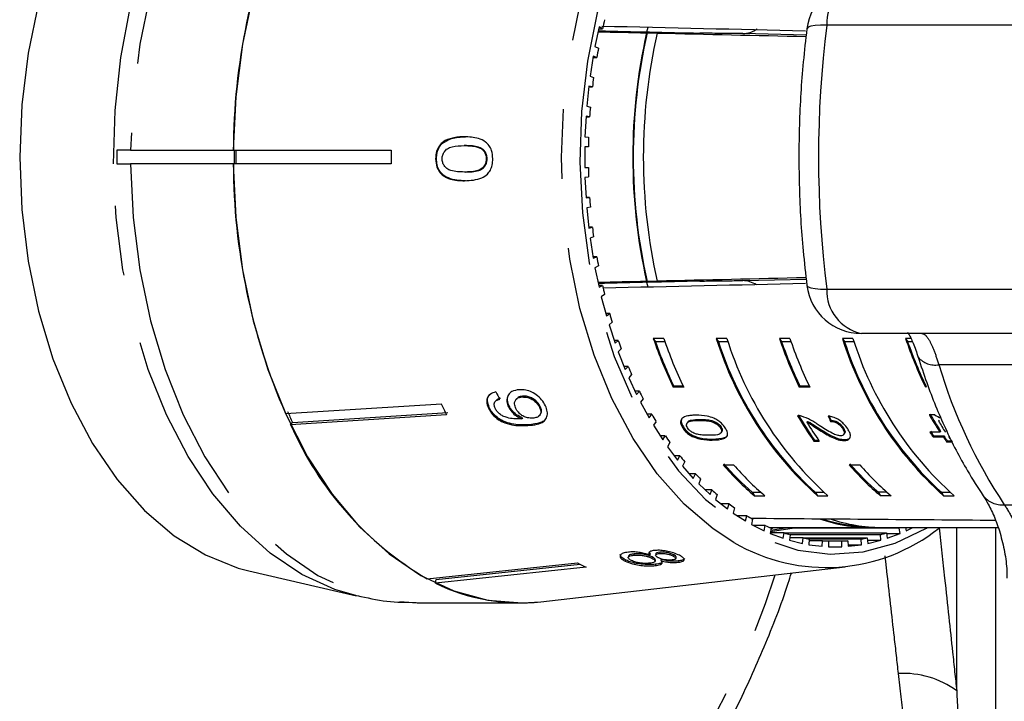
# Model space of a CAD drawing. Extents: x 25 to 412, y 96 to 254.
# Drawn here: x 169 to 187, y 104 to 116 of the extents above; entities that cross this region are included whole.
import ezdxf

# ---------------------------------------------------------------- set-up
doc = ezdxf.new("R2010")
doc.units = 0
doc.linetypes.add('PHANTOM', pattern=[12.7, 6.35, -1.27, 1.27, -1.27, 1.27, -1.27])
doc.layers.get('0').update_dxf_attribs({"linetype": 'CONTINUOUS'})

msp = doc.modelspace()

# ---------------------------------------------------------------- linework, layer by layer
at = {"color": 7, "linetype": 'CONTINUOUS'}
for p, q in [((180.045, 115.837), (179.971, 115.48)), ((180.039, 115.805), (180.108, 115.805)), ((180.108, 115.805), (180.045, 115.837)), ((180.912, 115.729), (180.921, 115.729)), ((180.914, 115.747), (180.941, 115.834)), ((180.921, 115.729), (181.111, 115.725)), ((181.111, 115.725), (181.103, 115.725)), ((182.664, 115.716), (182.615, 115.716)), ((179.971, 115.48), (180.033, 115.448)), ((179.939, 115.304), (179.883, 114.94)), ((179.935, 115.28), (180.003, 115.28)), ((180.003, 115.28), (179.939, 115.304)), ((179.883, 114.94), (179.947, 114.916)), ((179.86, 114.76), (179.822, 114.39)), ((179.858, 114.744), (179.925, 114.744)), ((179.925, 114.744), (179.86, 114.76)), ((179.822, 114.39), (179.887, 114.374)), ((179.808, 114.208), (179.789, 113.835)), ((179.874, 114.2), (179.808, 114.208)), ((179.808, 114.2), (179.874, 114.2)), ((179.789, 113.835), (179.855, 113.826)), ((171.258, 113.589), (171.258, 113.339)), ((171.508, 113.589), (171.258, 113.589)), ((171.508, 113.589), (173.381, 113.589)), ((173.381, 113.589), (176.259, 113.589)), ((173.397, 113.589), (173.397, 113.339)), ((177.185, 113.713), (177.169, 113.713)), ((177.606, 113.674), (177.59, 113.674)), ((177.936, 113.602), (177.92, 113.602)), ((179.851, 113.652), (179.785, 113.652)), ((179.785, 113.652), (179.785, 113.277)), ((177.084, 113.434), (177.068, 113.434)), ((178.006, 113.435), (177.99, 113.435)), ((171.258, 113.339), (171.508, 113.339)), ((173.381, 113.339), (171.508, 113.339)), ((176.259, 113.339), (173.381, 113.339)), ((179.785, 113.277), (179.851, 113.277)), ((177.607, 113.193), (177.591, 113.193)), ((179.855, 113.102), (179.789, 113.094)), ((179.789, 113.094), (179.808, 112.72)), ((179.808, 112.72), (179.874, 112.728)), ((179.874, 112.728), (179.808, 112.728)), ((179.887, 112.555), (179.822, 112.539)), ((179.822, 112.539), (179.86, 112.169)), ((179.925, 112.185), (179.858, 112.185)), ((179.86, 112.169), (179.925, 112.185)), ((179.947, 112.013), (179.883, 111.989)), ((179.883, 111.989), (179.939, 111.625)), ((180.003, 111.649), (179.935, 111.649)), ((179.939, 111.625), (180.003, 111.649)), ((180.033, 111.48), (179.971, 111.449)), ((179.971, 111.449), (180.045, 111.092)), ((180.108, 111.124), (180.039, 111.124)), ((180.045, 111.092), (180.108, 111.124)), ((180.921, 111.2), (180.912, 111.2)), ((180.941, 111.095), (180.914, 111.182)), ((181.111, 111.204), (180.921, 111.2)), ((181.103, 111.204), (181.111, 111.204)), ((182.615, 111.213), (182.664, 111.213)), ((180.147, 110.96), (180.086, 110.921)), ((180.086, 110.921), (180.178, 110.574)), ((180.239, 110.613), (180.168, 110.613)), ((180.178, 110.574), (180.239, 110.613)), ((180.286, 110.455), (180.227, 110.408)), ((180.227, 110.408), (180.337, 110.074)), ((181.224, 110.16), (181.033, 110.16)), ((181.033, 110.16), (181.073, 110.098)), ((182.373, 110.16), (182.182, 110.16)), ((182.182, 110.16), (182.222, 110.098)), ((183.522, 110.16), (183.331, 110.16)), ((183.331, 110.16), (183.371, 110.098)), ((184.672, 110.16), (184.48, 110.16)), ((184.48, 110.16), (184.52, 110.098)), ((188.631, 110.25), (184.825, 110.25)), ((185.729, 110.16), (185.629, 110.16)), ((185.629, 110.16), (185.669, 110.098)), ((180.395, 110.121), (180.322, 110.121)), ((180.337, 110.074), (180.395, 110.121)), ((181.246, 110.098), (181.073, 110.098)), ((182.395, 110.098), (182.222, 110.098)), ((183.544, 110.098), (183.371, 110.098)), ((184.693, 110.098), (184.52, 110.098)), ((185.755, 110.098), (185.669, 110.098)), ((180.45, 109.968), (180.394, 109.915)), ((180.394, 109.915), (180.52, 109.595)), ((180.576, 109.648), (180.499, 109.648)), ((180.52, 109.595), (180.576, 109.648)), ((180.639, 109.503), (180.585, 109.443)), ((180.585, 109.443), (180.727, 109.139)), ((181.408, 109.29), (181.396, 109.273)), ((181.588, 109.273), (181.396, 109.273)), ((181.579, 109.29), (181.408, 109.29)), ((183.706, 109.29), (183.694, 109.273)), ((183.886, 109.273), (183.694, 109.273)), ((183.877, 109.29), (183.706, 109.29)), ((186.004, 109.29), (185.992, 109.273)), ((178.654, 109.107), (178.641, 109.093)), ((180.78, 109.2), (180.699, 109.2)), ((180.727, 109.139), (180.78, 109.2)), ((174.331, 108.79), (177.172, 108.97)), ((178.168, 109.026), (178.155, 109.011)), ((178.407, 108.929), (178.394, 108.914)), ((178.545, 109.063), (178.532, 109.048)), ((178.974, 108.921), (178.961, 108.906)), ((180.85, 109.062), (180.8, 108.996)), ((180.8, 108.996), (180.956, 108.711)), ((177.266, 108.768), (174.426, 108.588)), ((174.461, 108.628), (177.292, 108.808)), ((178.046, 108.9), (178.033, 108.886)), ((178.957, 108.753), (178.97, 108.768)), ((181.006, 108.777), (180.92, 108.777)), ((180.956, 108.711), (181.006, 108.777)), ((186.161, 108.767), (186.063, 108.767)), ((174.426, 108.588), (174.461, 108.628)), ((178.651, 108.71), (178.638, 108.695)), ((181.083, 108.649), (181.036, 108.577)), ((181.036, 108.577), (181.207, 108.311)), ((181.582, 108.546), (181.57, 108.528)), ((181.661, 108.637), (181.65, 108.62)), ((181.884, 108.684), (181.872, 108.666)), ((182.157, 108.642), (182.145, 108.624)), ((182.269, 108.547), (182.257, 108.529)), ((183.844, 108.649), (183.833, 108.631)), ((184.276, 108.666), (184.265, 108.648)), ((186.242, 108.669), (186.231, 108.651)), ((181.253, 108.384), (181.16, 108.384)), ((181.207, 108.311), (181.253, 108.384)), ((182.269, 108.44), (182.28, 108.457)), ((184.076, 108.507), (184.065, 108.489)), ((184.498, 108.53), (184.487, 108.513)), ((184.507, 108.41), (184.518, 108.428)), ((186.258, 108.453), (186.071, 108.453)), ((186.142, 108.382), (186.131, 108.365)), ((186.131, 108.365), (186.317, 108.365)), ((186.142, 108.382), (186.329, 108.382)), ((186.269, 108.471), (186.258, 108.453)), ((186.329, 108.382), (186.317, 108.365)), ((186.427, 108.382), (186.415, 108.365)), ((181.336, 108.265), (181.293, 108.187)), ((181.293, 108.187), (181.476, 107.944)), ((183.971, 108.307), (183.96, 108.289)), ((183.96, 108.289), (184.058, 108.289)), ((183.971, 108.307), (184.046, 108.307)), ((184.52, 108.316), (184.508, 108.298)), ((186.389, 108.295), (186.378, 108.278)), ((186.378, 108.278), (186.476, 108.278)), ((186.389, 108.295), (186.464, 108.295)), ((181.519, 108.022), (181.417, 108.022)), ((181.476, 107.944), (181.519, 108.022)), ((181.607, 107.914), (181.568, 107.831)), ((181.568, 107.831), (181.763, 107.61)), ((182.305, 107.858), (182.497, 107.858)), ((184.603, 107.858), (184.795, 107.858)), ((181.802, 107.693), (181.69, 107.693)), ((181.763, 107.61), (181.802, 107.693)), ((181.896, 107.596), (181.861, 107.509)), ((181.861, 107.509), (182.067, 107.313)), ((182.101, 107.4), (181.975, 107.4)), ((182.067, 107.313), (182.101, 107.4)), ((182.199, 107.315), (182.169, 107.223)), ((182.836, 107.356), (182.994, 107.356)), ((182.836, 107.356), (182.876, 107.293)), ((182.876, 107.293), (183.067, 107.293)), ((183.985, 107.356), (184.143, 107.356)), ((183.985, 107.356), (184.025, 107.293)), ((184.025, 107.293), (184.216, 107.293)), ((185.292, 107.356), (185.134, 107.356)), ((185.134, 107.356), (185.174, 107.293)), ((185.365, 107.293), (185.174, 107.293)), ((186.283, 107.356), (186.441, 107.356)), ((186.283, 107.356), (186.323, 107.293)), ((186.323, 107.293), (186.514, 107.293)), ((182.169, 107.223), (182.384, 107.053)), ((182.414, 107.144), (182.269, 107.144)), ((182.384, 107.053), (182.414, 107.144)), ((182.516, 107.071), (182.491, 106.977)), ((182.491, 106.977), (182.713, 106.833)), ((182.739, 106.928), (182.566, 106.928)), ((182.713, 106.833), (182.739, 106.928)), ((182.844, 106.867), (182.824, 106.77)), ((182.824, 106.77), (183.053, 106.654)), ((183.073, 106.751), (182.86, 106.751)), ((183.053, 106.654), (183.073, 106.751)), ((183.157, 106.714), (185, 106.714)), ((183.181, 106.704), (183.166, 106.604)), ((183.166, 106.604), (183.4, 106.517)), ((183.416, 106.616), (183.168, 106.616)), ((183.601, 106.704), (183.171, 106.635)), ((183.176, 106.667), (183.473, 106.714)), ((183.179, 106.692), (183.219, 106.712)), ((183.219, 106.712), (183.224, 106.714)), ((183.4, 106.517), (183.416, 106.616)), ((183.416, 106.616), (185.281, 106.616)), ((183.526, 106.582), (183.515, 106.481)), ((185.171, 106.582), (183.526, 106.582)), ((185.516, 106.704), (183.601, 106.704)), ((185.181, 106.481), (185.171, 106.582)), ((185.191, 106.714), (187.314, 106.714)), ((185.281, 106.616), (185.297, 106.517)), ((185.283, 106.604), (185.531, 106.604)), ((185.297, 106.517), (185.531, 106.604)), ((185.531, 106.604), (185.516, 106.704)), ((185.631, 106.714), (185.644, 106.654)), ((185.644, 106.654), (185.764, 106.714)), ((183.515, 106.481), (183.754, 106.422)), ((183.764, 106.524), (183.52, 106.524)), ((183.754, 106.422), (183.764, 106.524)), ((183.764, 106.524), (184.933, 106.524)), ((183.875, 106.503), (183.87, 106.401)), ((183.87, 106.401), (184.111, 106.372)), ((184.116, 106.474), (183.874, 106.474)), ((184.821, 106.503), (183.875, 106.503)), ((184.111, 106.372), (184.116, 106.474)), ((184.116, 106.474), (184.581, 106.474)), ((184.228, 106.467), (184.228, 106.364)), ((184.469, 106.467), (184.228, 106.467)), ((184.469, 106.364), (184.469, 106.467)), ((184.581, 106.474), (184.586, 106.372)), ((184.585, 106.401), (184.827, 106.401)), ((184.586, 106.372), (184.827, 106.401)), ((184.827, 106.401), (184.821, 106.503)), ((184.933, 106.524), (184.943, 106.422)), ((184.937, 106.481), (185.181, 106.481)), ((184.943, 106.422), (185.181, 106.481)), ((180.683, 106.234), (180.678, 106.21)), ((180.976, 106.234), (180.963, 106.266)), ((180.976, 106.234), (180.971, 106.211)), ((181.08, 106.235), (181.075, 106.211)), ((181.153, 106.265), (181.148, 106.241)), ((181.405, 106.218), (181.4, 106.194)), ((184.228, 106.364), (184.469, 106.364)), ((176.913, 105.777), (179.655, 106.068)), ((177.079, 105.765), (179.703, 106.043)), ((180.526, 106.125), (180.521, 106.101)), ((180.583, 106.196), (180.578, 106.172)), ((181.013, 106.178), (181.008, 106.154)), ((181.066, 106.1), (181.071, 106.124)), ((181.071, 106.044), (181.066, 106.02)), ((181.178, 106.134), (181.173, 106.11)), ((181.447, 106.151), (181.452, 106.175)), ((181.485, 106.104), (181.48, 106.08)), ((173.665, 105.923), (175.628, 105.466)), ((179.808, 105.991), (177.066, 105.699)), ((178.987, 105.361), (184.527, 105.996)), ((177.066, 105.699), (177.079, 105.765)), ((176.73, 105.339), (178.603, 105.339))]:
    msp.add_line(p, q, dxfattribs=at)
at = {"color": 8, "linetype": 'PHANTOM'}
for p, q in [((188, 115.871), (184.194, 115.871)), ((183.82, 115.689), (182.664, 115.716)), ((182.664, 111.213), (183.82, 111.24)), ((184.194, 111.058), (188, 111.058)), ((186.237, 109.682), (191.583, 109.682)), ((178.76, 108.588), (178.747, 108.573)), ((182.118, 108.324), (182.107, 108.306)), ((187.43, 107.129), (192.775, 107.129)), ((186.562, 103.739), (186.562, 106.714)), ((187.269, 106.714), (187.269, 101.464))]:
    msp.add_line(p, q, dxfattribs=at)
at = {"color": 8, "linetype": 'PHANTOM', "flags": 128}
for points in [[(171.199, 113.34), (171.228, 114.316), (171.331, 115.279), (171.509, 116.215), (171.758, 117.112), (172.074, 117.955), (172.454, 118.733), (172.891, 119.434), (173.379, 120.048), (173.911, 120.566), (174.479, 120.981), (175.076, 121.286), (175.623, 121.461)], [(176.73, 121.589), (176.143, 121.538), (175.525, 121.37), (174.924, 121.088), (174.349, 120.696), (173.809, 120.2), (173.311, 119.606), (172.862, 118.924), (172.469, 118.163), (172.137, 117.334), (171.872, 116.449), (171.677, 115.521), (171.555, 114.563), (171.508, 113.589)], [(182.501, 106.442), (182.124, 106.688), (181.594, 107.141), (181.105, 107.694), (180.665, 108.338), (180.279, 109.063), (179.955, 109.857), (179.698, 110.708), (179.511, 111.602), (179.398, 112.526), (179.36, 113.464), (179.398, 114.403), (179.511, 115.327), (179.698, 116.221), (179.955, 117.072), (180.279, 117.866), (180.665, 118.591), (181.105, 119.235), (181.594, 119.787), (182.124, 120.24), (182.496, 120.484)], [(180.584, 117.72), (180.265, 116.936), (180.013, 116.095), (179.832, 115.211), (179.726, 114.298), (179.695, 113.372), (179.741, 112.447), (179.863, 111.538), (180.058, 110.662), (180.323, 109.831), (180.655, 109.06), (181.047, 108.362), (181.494, 107.747), (181.987, 107.226), (182.519, 106.807), (183.082, 106.498), (183.665, 106.303), (184.259, 106.226), (184.855, 106.268), (185.442, 106.427), (186.011, 106.703), (186.031, 106.714)], [(184.194, 115.871), (184.078, 115.868), (183.981, 115.861), (183.907, 115.848), (183.858, 115.831), (183.835, 115.81), (183.833, 115.804)], [(175.632, 105.466), (175.231, 105.584), (174.629, 105.86), (174.052, 106.247), (173.51, 106.739), (173.01, 107.329), (172.56, 108.009), (172.165, 108.769), (171.832, 109.596), (171.566, 110.481), (171.37, 111.408), (171.247, 112.366), (171.199, 113.34)], [(171.508, 113.339), (171.555, 112.366), (171.677, 111.408), (171.872, 110.48), (172.137, 109.595), (172.469, 108.766), (172.862, 108.005), (173.311, 107.323), (173.809, 106.729), (174.349, 106.232), (174.924, 105.84), (175.525, 105.559), (176.143, 105.391), (176.73, 105.339)], [(183.833, 111.125), (183.835, 111.119), (183.858, 111.098), (183.907, 111.08), (183.981, 111.068), (184.078, 111.06), (184.194, 111.058)]]:
    msp.add_lwpolyline(points, dxfattribs=at)
at = {"color": 7, "linetype": 'CONTINUOUS', "flags": 128}
for points in [[(178.987, 121.567), (178.643, 121.589), (178.017, 121.538), (177.398, 121.37), (176.797, 121.088), (176.223, 120.696), (175.682, 120.2), (175.184, 119.606), (174.735, 118.924), (174.342, 118.163), (174.011, 117.334), (173.745, 116.449), (173.55, 115.521), (173.428, 114.563), (173.381, 113.589)], [(169.833, 116.271), (169.643, 115.361), (169.527, 114.42), (169.489, 113.464), (169.527, 112.509), (169.643, 111.568), (169.833, 110.657), (170.095, 109.791), (170.425, 108.983), (170.817, 108.245), (171.266, 107.589), (171.764, 107.026), (172.303, 106.565), (172.875, 106.213), (173.471, 105.974), (173.665, 105.923)], [(173.381, 113.339), (173.428, 112.366), (173.55, 111.408), (173.745, 110.48), (174.011, 109.595), (174.342, 108.766), (174.735, 108.005), (175.184, 107.323), (175.682, 106.729), (176.223, 106.232), (176.797, 105.84), (177.398, 105.559), (178.017, 105.391), (178.643, 105.34), (178.987, 105.361)]]:
    msp.add_lwpolyline(points, dxfattribs=at)
at = {"color": 7, "linetype": 'CONTINUOUS'}
for centre, radius, start, end in [((184.807, 113.577), 11.425, 156.469, 179.9373), ((184.825, 115.679), 1, 90, 172.812), ((189.593, 113.642), 9.728, 166.1635, 167.1557), ((190.953, 113.464), 10.293, 167.2904, 192.7096), ((190.942, 113.464), 10.274, 167.2655, 192.7345), ((191.146, 113.464), 10.294, 167.3162, 192.6838), ((190.056, 113.545), 10.201, 169.2444, 170.2043), ((190.455, 113.485), 10.606, 172.2468, 173.1802), ((190.56, 113.475), 10.711, 175.1847, 176.1156), ((190.776, 113.463), 10.927, 178.095, 179.0108), ((185.966, 113.464), 12.541, 179.4289, 180.5711), ((188.451, 113.464), 12.193, 179.4126, 180.5874), ((184.807, 113.352), 11.425, 180.0627, 203.531), ((190.776, 113.466), 10.927, 180.9892, 181.905), ((190.56, 113.454), 10.711, 183.8844, 184.8153), ((190.455, 113.444), 10.606, 186.8198, 187.7532), ((190.056, 113.384), 10.201, 189.7957, 190.7556), ((189.593, 113.286), 9.728, 192.8443, 193.8365), ((184.825, 111.25), 1, 187.188, 270), ((189.087, 113.149), 9.204, 195.9907, 197.021), ((188.829, 112.832), 8.241, 198.9142, 205.5869), ((189.019, 112.831), 8.24, 198.9135, 205.5872), ((188.311, 112.074), 6.421, 197.3421, 228.1226), ((188.503, 112.074), 6.421, 197.3421, 228.1226), ((191.126, 112.831), 8.24, 198.9135, 205.5872), ((191.318, 112.832), 8.241, 198.9142, 205.5869), ((190.609, 112.074), 6.421, 197.3421, 228.1228), ((190.801, 112.074), 6.421, 197.3422, 228.1227), ((193.425, 112.832), 8.241, 198.9142, 205.5869), ((188.598, 112.987), 8.689, 199.2643, 200.3326), ((188.773, 112.816), 8.166, 199.4388, 205.576), ((188.311, 112.074), 6.402, 197.9811, 227.4837), ((191.073, 112.816), 8.167, 199.4395, 205.5753), ((190.609, 112.074), 6.402, 197.9809, 227.4839), ((193.369, 112.816), 8.166, 199.4388, 205.576), ((188.036, 112.766), 8.085, 202.6832, 203.8038), ((187.403, 112.469), 7.386, 206.276, 207.4693), ((185.067, 112.535), 8.663, 204.2948, 205.7712), ((182.503, 112.507), 8.928, 204.3167, 205.7493), ((186.89, 112.187), 6.8, 210.0904, 211.348), ((189.248, 112.014), 6.468, 210.2922, 215.1622), ((189.239, 112.019), 6.445, 210.2836, 215.1714), ((191.788, 112.095), 6.621, 210.1683, 213.3644), ((191.777, 112.099), 6.596, 210.1589, 213.3675), ((180.018, 111.03), 6.102, 203.5857, 239.4141), ((189.267, 111.962), 6.373, 211.5042, 215.1838), ((191.804, 112.043), 6.524, 211.3212, 213.3772), ((186.364, 111.85), 6.175, 214.143, 215.4835), ((191.346, 111.929), 6.317, 213.3846, 214.3535), ((191.315, 111.919), 6.266, 213.386, 214.3627), ((191.38, 111.825), 6.132, 214.3538, 215.3447), ((191.42, 111.864), 6.168, 214.3658, 215.351), ((191.508, 111.846), 6.168, 214.3567, 215.3418), ((185.867, 111.477), 5.554, 218.4735, 219.9134), ((185.984, 111.003), 4.84, 220.5241, 230.0411), ((186.009, 111.038), 4.861, 220.5806, 229.2547), ((186.176, 111.003), 4.84, 220.5238, 230.0411), ((188.282, 111.003), 4.84, 220.5238, 230.0411), ((188.307, 111.038), 4.861, 220.5806, 229.2547), ((188.474, 111.003), 4.84, 220.5241, 230.0411), ((185.449, 111.107), 4.995, 223.1179, 224.6629), ((185.094, 110.736), 4.482, 228.1044, 229.766), ((184.816, 110.386), 4.034, 233.4609, 235.2437), ((184.615, 110.075), 3.664, 239.1972, 241.0974), ((184.476, 109.803), 3.358, 245.3031, 247.317), ((185.003, 109.574), 2.86, 250.7579, 271.8463), ((185.009, 109.605), 2.878, 251.587, 268.1047), ((185.199, 109.595), 2.88, 250.9129, 269.8482), ((184.182, 109.306), 3.32, 239.5975, 308.3873), ((181.632, 109.851), 3.518, 296.0934, 296.8194), ((184.395, 109.587), 3.128, 251.7485, 253.8608), ((184.302, 109.586), 3.127, 286.1383, 288.2513), ((184.359, 109.442), 2.979, 258.4761, 260.6578), ((184.349, 109.365), 2.9, 265.3913, 267.6126), ((184.348, 109.365), 2.9, 272.3872, 274.6087), ((184.338, 109.444), 2.98, 279.3429, 281.5232), ((181.495, 109.518), 3.91, 241.929, 244.4387), ((178.609, 108.844), 3.503, 243.8558, 276.1812)]:
    msp.add_arc(centre, radius, start, end, dxfattribs=at)
at = {"color": 8, "linetype": 'PHANTOM'}
for centre, radius, start, end in [((184.995, 115.895), 0.801, 102.2687, 181.7401), ((203.366, 113.464), 19.322, 172.845, 187.155), ((184.995, 111.033), 0.801, 178.2599, 257.7313), ((186.165, 110.071), 0.396, 220.0403, 280.5), ((195.483, 112.445), 9.65, 196.6358, 213.4305), ((187.389, 107.568), 0.441, 218.4647, 275.2797), ((170.339, 109.873), 13.525, 305.8696, 342.6927), ((185.589, 102.399), 1.656, 54.0326, 93.0527)]:
    msp.add_arc(centre, radius, start, end, dxfattribs=at)
at = {"color": 7, "linetype": 'CONTINUOUS'}
for centre, major_axis, ratio, start_param, end_param in [((284.387, 113.464), (296.267, -6.749), 0.000333, 4.352422, 4.355613), ((284.387, 113.464), (246.889, -5.624), 0.000333, 4.276057, 4.28424), ((289.162, 113.464), (307.24, -6.999), 0.000333, 4.349493, 4.362378), ((284.387, 113.464), (296.267, -6.749), 0.000333, 4.356299, 4.366038), ((182.665, 116.716), (0, 1), 0.642788, 3.141807, 3.560636), ((284.387, 113.464), (296.267, 6.749), 0.000333, 1.917147, 1.926886), ((284.387, 113.464), (296.267, 6.749), 0.000333, 1.927573, 1.930763), ((284.387, 113.464), (246.889, 5.624), 0.000333, 1.998945, 2.007195), ((289.162, 113.464), (307.24, 6.999), 0.000333, 1.920806, 1.93361), ((182.665, 110.213), (0, 1), 0.642788, 5.885748, 6.282971), ((182.276, 113.519), (-0.898, 7.678), 0.682857, 2.088731, 2.109541), ((187.516, 113.464), (0.578, 6.992), 0.585995, 2.359629, 2.377956), ((187.516, 113.464), (0.576, 6.967), 0.585995, 2.359467, 2.37786), ((189.844, 113.464), (10.367, -4.523), 0.51537, 4.57963, 4.591361), ((289.162, 113.464), (311.706, 0), 0.022457, 4.364213, 4.379379)]:
    msp.add_ellipse(centre, major_axis=major_axis, ratio=ratio, start_param=start_param, end_param=end_param, dxfattribs=at)
for points, knots in [([(182.615, 115.716), (182.574, 115.716), (182.484, 115.716), (182.304, 115.718), (182.113, 115.72), (181.97, 115.723), (181.902, 115.724), (181.88, 115.725)], [0, 0, 0, 0, 0.212073, 0.461517, 0.691191, 0.898378, 1, 1, 1, 1]), ([(183.833, 115.804), (183.809, 115.602), (183.742, 115.023), (183.684, 114.053), (183.684, 112.901), (183.741, 111.922), (183.809, 111.335), (183.833, 111.125)], [0, 0, 0, 0, 0.13021, 0.374948, 0.619709, 0.864516, 1, 1, 1, 1]), ([(177.593, 113.834), (177.557, 113.833), (177.483, 113.832), (177.351, 113.811), (177.242, 113.773), (177.181, 113.722), (177.169, 113.713)], [0, 0, 0, 0, 0.250272, 0.500863, 0.907536, 1, 1, 1, 1]), ([(177.185, 113.713), (177.241, 113.748), (177.336, 113.807), (177.483, 113.83), (177.567, 113.833), (177.61, 113.834)], [0, 0, 0, 0, 0.423027, 0.709296, 1, 1, 1, 1]), ([(178.109, 113.434), (178.105, 113.486), (178.099, 113.573), (178.045, 113.677), (177.964, 113.757), (177.812, 113.826), (177.679, 113.831), (177.593, 113.834)], [0, 0, 0, 0, 0.1816337, 0.3048829, 0.4278836, 0.6330172, 1, 1, 1, 1]), ([(177.169, 113.713), (177.146, 113.684), (177.099, 113.627), (177.071, 113.524), (177.068, 113.459), (177.068, 113.434)], [0, 0, 0, 0, 0.377702, 0.757723, 1, 1, 1, 1]), ([(177.084, 113.434), (177.085, 113.46), (177.087, 113.527), (177.116, 113.629), (177.163, 113.686), (177.185, 113.713)], [0, 0, 0, 0, 0.251811, 0.638612, 1, 1, 1, 1]), ([(177.186, 113.434), (177.188, 113.457), (177.192, 113.505), (177.227, 113.569), (177.284, 113.628), (177.41, 113.67), (177.515, 113.672), (177.59, 113.674)], [0, 0, 0, 0, 0.1150213, 0.2309586, 0.3709776, 0.550686, 1, 1, 1, 1]), ([(177.59, 113.674), (177.618, 113.674), (177.675, 113.673), (177.777, 113.661), (177.863, 113.643), (177.912, 113.608), (177.92, 113.602)], [0, 0, 0, 0, 0.250522, 0.501227, 0.911157, 1, 1, 1, 1]), ([(177.936, 113.602), (177.899, 113.622), (177.828, 113.659), (177.714, 113.671), (177.642, 113.673), (177.606, 113.674)], [0, 0, 0, 0, 0.361915, 0.679173, 1, 1, 1, 1]), ([(177.92, 113.602), (177.93, 113.591), (177.955, 113.567), (177.981, 113.514), (177.989, 113.465), (177.99, 113.44), (177.99, 113.435)], [0, 0, 0, 0, 0.2460217, 0.6007477, 0.93558, 1, 1, 1, 1]), ([(178.006, 113.435), (178.004, 113.459), (178.001, 113.507), (177.972, 113.565), (177.947, 113.591), (177.936, 113.602)], [0, 0, 0, 0, 0.368893, 0.741, 1, 1, 1, 1]), ([(177.068, 113.434), (177.071, 113.382), (177.078, 113.295), (177.134, 113.191), (177.218, 113.111), (177.374, 113.042), (177.508, 113.036), (177.595, 113.033)], [0, 0, 0, 0, 0.180245, 0.302899, 0.425366, 0.62712, 1, 1, 1, 1]), ([(177.612, 113.033), (177.506, 113.037), (177.359, 113.043), (177.198, 113.139), (177.127, 113.226), (177.09, 113.325), (177.086, 113.397), (177.084, 113.434)], [0, 0, 0, 0, 0.448592, 0.623999, 0.747529, 0.871358, 1, 1, 1, 1]), ([(177.591, 113.193), (177.549, 113.194), (177.468, 113.196), (177.36, 113.212), (177.275, 113.248), (177.224, 113.303), (177.192, 113.366), (177.188, 113.411), (177.186, 113.434)], [0, 0, 0, 0, 0.250943, 0.490836, 0.646254, 0.778579, 0.88906, 1, 1, 1, 1]), ([(177.99, 113.435), (177.988, 113.411), (177.985, 113.363), (177.951, 113.297), (177.895, 113.24), (177.77, 113.197), (177.666, 113.195), (177.591, 113.193)], [0, 0, 0, 0, 0.117057, 0.235126, 0.373041, 0.553084, 1, 1, 1, 1]), ([(177.595, 113.033), (177.703, 113.039), (177.849, 113.048), (178.006, 113.14), (178.068, 113.225), (178.103, 113.323), (178.107, 113.395), (178.109, 113.434)], [0, 0, 0, 0, 0.460136, 0.626954, 0.745729, 0.863963, 1, 1, 1, 1]), ([(177.607, 113.193), (177.649, 113.194), (177.731, 113.196), (177.839, 113.213), (177.922, 113.249), (177.971, 113.303), (178.001, 113.365), (178.004, 113.411), (178.006, 113.435)], [0, 0, 0, 0, 0.251012, 0.493944, 0.649758, 0.776473, 0.882468, 1, 1, 1, 1]), ([(181.88, 111.204), (181.897, 111.204), (181.955, 111.206), (182.073, 111.208), (182.234, 111.21), (182.397, 111.212), (182.527, 111.213), (182.591, 111.213), (182.615, 111.213)], [0, 0, 0, 0, 0.078351, 0.266144, 0.45614, 0.65698, 0.87498, 1, 1, 1, 1]), ([(185.666, 110.274), (185.685, 110.242), (185.73, 110.167), (185.805, 110), (185.845, 109.861), (185.859, 109.815)], [0, 0, 0, 0, 0.3224506, 0.7787054, 1, 1, 1, 1]), ([(185.861, 109.82), (185.911, 109.664), (186.056, 109.216), (186.347, 108.513), (186.698, 107.829), (186.947, 107.443), (187.044, 107.293)], [0, 0, 0, 0, 0.168501, 0.484102, 0.800619, 1, 1, 1, 1]), ([(178.165, 109.185), (178.127, 109.174), (178.063, 109.155), (178.009, 109.088), (177.994, 109.014), (178.008, 108.943), (178.026, 108.901), (178.033, 108.886)], [0, 0, 0, 0, 0.299359, 0.500075, 0.70113, 0.892921, 1, 1, 1, 1]), ([(178.046, 108.9), (178.03, 108.942), (178.004, 109.012), (178.018, 109.093), (178.044, 109.122), (178.054, 109.133)], [0, 0, 0, 0, 0.47614, 0.791895, 1, 1, 1, 1]), ([(178.59, 109.226), (178.543, 109.219), (178.462, 109.206), (178.389, 109.136), (178.359, 109.052), (178.369, 108.973), (178.388, 108.927), (178.394, 108.914)], [0, 0, 0, 0, 0.300076, 0.509889, 0.719932, 0.918145, 1, 1, 1, 1]), ([(178.407, 108.929), (178.395, 108.961), (178.371, 109.027), (178.382, 109.111), (178.413, 109.15), (178.426, 109.167)], [0, 0, 0, 0, 0.358535, 0.719255, 1, 1, 1, 1]), ([(178.53, 108.882), (178.519, 108.911), (178.5, 108.96), (178.511, 109.021), (178.542, 109.063), (178.588, 109.087), (178.625, 109.091), (178.641, 109.093)], [0, 0, 0, 0, 0.271757, 0.457022, 0.64181, 0.843712, 1, 1, 1, 1]), ([(178.654, 109.107), (178.622, 109.103), (178.578, 109.098), (178.554, 109.069), (178.547, 109.061)], [0, 0, 0, 0, 0.716777, 1, 1, 1, 1]), ([(179.068, 108.933), (179.048, 108.97), (179.006, 109.044), (178.905, 109.135), (178.793, 109.198), (178.686, 109.227), (178.62, 109.226), (178.59, 109.226)], [0, 0, 0, 0, 0.215984, 0.434091, 0.623877, 0.827775, 1, 1, 1, 1]), ([(178.641, 109.093), (178.677, 109.092), (178.737, 109.091), (178.826, 109.052), (178.895, 109.002), (178.938, 108.949), (178.955, 108.917), (178.961, 108.906)], [0, 0, 0, 0, 0.3016641, 0.5073748, 0.7132236, 0.9016106, 1, 1, 1, 1]), ([(178.974, 108.921), (178.958, 108.948), (178.93, 108.996), (178.864, 109.051), (178.795, 109.088), (178.722, 109.108), (178.676, 109.108), (178.654, 109.107)], [0, 0, 0, 0, 0.242795, 0.422824, 0.601814, 0.811781, 1, 1, 1, 1]), ([(178.153, 108.887), (178.145, 108.907), (178.132, 108.942), (178.137, 108.988), (178.163, 109.024), (178.2, 109.043), (178.228, 109.051), (178.236, 109.053)], [0, 0, 0, 0, 0.249143, 0.429807, 0.610341, 0.89026, 1, 1, 1, 1]), ([(178.249, 109.068), (178.219, 109.061), (178.186, 109.052), (178.171, 109.027), (178.169, 109.025)], [0, 0, 0, 0, 0.908044, 1, 1, 1, 1]), ([(178.394, 108.914), (178.412, 108.883), (178.449, 108.821), (178.538, 108.743), (178.606, 108.711), (178.638, 108.695)], [0, 0, 0, 0, 0.338654, 0.67855, 1, 1, 1, 1]), ([(178.651, 108.71), (178.614, 108.728), (178.54, 108.765), (178.454, 108.846), (178.421, 108.904), (178.407, 108.929)], [0, 0, 0, 0, 0.365611, 0.732967, 1, 1, 1, 1]), ([(178.747, 108.573), (178.806, 108.578), (178.912, 108.587), (179.032, 108.634), (179.094, 108.71), (179.11, 108.802), (179.092, 108.881), (179.072, 108.925), (179.068, 108.933)], [0, 0, 0, 0, 0.266555, 0.481928, 0.642322, 0.803089, 0.960334, 1, 1, 1, 1]), ([(178.961, 108.906), (178.97, 108.884), (178.986, 108.842), (178.981, 108.787), (178.955, 108.746), (178.907, 108.716), (178.861, 108.71), (178.835, 108.707)], [0, 0, 0, 0, 0.210217, 0.386522, 0.562576, 0.756254, 1, 1, 1, 1]), ([(178.968, 108.77), (178.972, 108.774), (178.99, 108.789), (178.999, 108.831), (178.992, 108.88), (178.979, 108.91), (178.974, 108.921)], [0, 0, 0, 0, 0.1219861, 0.4896167, 0.8099899, 1, 1, 1, 1]), ([(178.033, 108.886), (178.054, 108.847), (178.099, 108.77), (178.208, 108.678), (178.344, 108.609), (178.531, 108.565), (178.665, 108.57), (178.747, 108.573)], [0, 0, 0, 0, 0.159471, 0.320526, 0.459792, 0.668569, 1, 1, 1, 1]), ([(178.76, 108.588), (178.659, 108.584), (178.512, 108.579), (178.308, 108.643), (178.184, 108.719), (178.096, 108.808), (178.061, 108.872), (178.046, 108.9)], [0, 0, 0, 0, 0.404404, 0.588912, 0.734777, 0.880897, 1, 1, 1, 1]), ([(178.614, 108.693), (178.574, 108.692), (178.495, 108.691), (178.387, 108.711), (178.296, 108.739), (178.231, 108.783), (178.182, 108.833), (178.162, 108.87), (178.153, 108.887)], [0, 0, 0, 0, 0.251401, 0.488297, 0.637126, 0.764143, 0.890821, 1, 1, 1, 1]), ([(178.835, 108.707), (178.804, 108.707), (178.752, 108.707), (178.671, 108.736), (178.606, 108.779), (178.558, 108.831), (178.538, 108.867), (178.53, 108.882)], [0, 0, 0, 0, 0.277086, 0.46807, 0.659254, 0.853803, 1, 1, 1, 1]), ([(181.816, 108.761), (181.789, 108.76), (181.735, 108.759), (181.644, 108.747), (181.577, 108.724), (181.55, 108.694), (181.545, 108.689)], [0, 0, 0, 0, 0.251341, 0.5029946, 0.9071889, 1, 1, 1, 1]), ([(182.346, 108.528), (182.325, 108.558), (182.289, 108.608), (182.211, 108.668), (182.12, 108.715), (181.982, 108.756), (181.881, 108.759), (181.816, 108.761)], [0, 0, 0, 0, 0.1819669, 0.3055621, 0.4289125, 0.6344503, 1, 1, 1, 1]), ([(183.737, 108.742), (183.73, 108.743), (183.717, 108.747), (183.692, 108.751), (183.674, 108.751), (183.663, 108.752)], [0, 0, 0, 0, 0.250678, 0.501636, 1, 1, 1, 1]), ([(184.057, 108.574), (184.031, 108.591), (183.979, 108.626), (183.874, 108.691), (183.791, 108.722), (183.737, 108.742)], [0, 0, 0, 0, 0.251432, 0.503043, 1, 1, 1, 1]), ([(184.577, 108.511), (184.554, 108.543), (184.516, 108.596), (184.435, 108.666), (184.35, 108.714), (184.276, 108.736), (184.233, 108.741), (184.218, 108.742)], [0, 0, 0, 0, 0.2814062, 0.4739394, 0.6672399, 0.8875999, 1, 1, 1, 1]), ([(178.638, 108.695), (178.634, 108.694), (178.628, 108.694), (178.62, 108.693), (178.616, 108.693), (178.614, 108.693)], [0, 0, 0, 0, 0.49997, 0.749972, 1, 1, 1, 1]), ([(179.071, 108.69), (179.067, 108.684), (179.048, 108.652), (178.947, 108.607), (178.836, 108.595), (178.76, 108.588)], [0, 0, 0, 0, 0.070221, 0.372931, 1, 1, 1, 1]), ([(181.545, 108.689), (181.538, 108.672), (181.524, 108.639), (181.54, 108.579), (181.562, 108.542), (181.57, 108.528)], [0, 0, 0, 0, 0.37747, 0.757165, 1, 1, 1, 1]), ([(181.556, 108.707), (181.549, 108.69), (181.535, 108.657), (181.552, 108.597), (181.573, 108.56), (181.582, 108.546)], [0, 0, 0, 0, 0.377471, 0.757173, 1, 1, 1, 1]), ([(181.582, 108.546), (181.603, 108.517), (181.639, 108.468), (181.719, 108.41), (181.809, 108.366), (181.95, 108.328), (182.052, 108.326), (182.118, 108.324)], [0, 0, 0, 0, 0.180821, 0.303625, 0.426259, 0.626851, 1, 1, 1, 1]), ([(181.659, 108.528), (181.652, 108.542), (181.637, 108.569), (181.64, 108.606), (181.661, 108.64), (181.74, 108.664), (181.817, 108.665), (181.872, 108.666)], [0, 0, 0, 0, 0.115939, 0.232808, 0.372311, 0.552075, 1, 1, 1, 1]), ([(181.664, 108.636), (181.667, 108.641), (181.678, 108.661), (181.754, 108.68), (181.83, 108.682), (181.884, 108.684)], [0, 0, 0, 0, 0.09927, 0.357231, 1, 1, 1, 1]), ([(181.872, 108.666), (181.894, 108.666), (181.937, 108.666), (182.017, 108.659), (182.088, 108.648), (182.136, 108.628), (182.145, 108.624)], [0, 0, 0, 0, 0.251357, 0.502882, 0.911269, 1, 1, 1, 1]), ([(181.884, 108.684), (181.905, 108.684), (181.948, 108.683), (182.028, 108.677), (182.099, 108.666), (182.148, 108.646), (182.157, 108.642)], [0, 0, 0, 0, 0.251349, 0.50288, 0.911279, 1, 1, 1, 1]), ([(182.145, 108.624), (182.156, 108.618), (182.184, 108.604), (182.223, 108.574), (182.246, 108.546), (182.256, 108.531), (182.257, 108.529)], [0, 0, 0, 0, 0.246172, 0.601084, 0.936318, 1, 1, 1, 1]), ([(182.157, 108.642), (182.168, 108.636), (182.195, 108.622), (182.234, 108.591), (182.257, 108.564), (182.267, 108.549), (182.269, 108.547)], [0, 0, 0, 0, 0.246178, 0.601076, 0.936315, 1, 1, 1, 1]), ([(182.269, 108.547), (182.276, 108.533), (182.291, 108.506), (182.292, 108.475), (182.281, 108.463), (182.278, 108.459)], [0, 0, 0, 0, 0.393672, 0.790708, 1, 1, 1, 1]), ([(183.833, 108.631), (183.853, 108.621), (183.893, 108.601), (183.97, 108.551), (184.027, 108.514), (184.065, 108.489)], [0, 0, 0, 0, 0.251293, 0.502531, 1, 1, 1, 1]), ([(183.844, 108.649), (183.865, 108.639), (183.905, 108.618), (183.981, 108.568), (184.038, 108.532), (184.076, 108.507)], [0, 0, 0, 0, 0.251296, 0.502523, 1, 1, 1, 1]), ([(184.447, 108.385), (184.426, 108.388), (184.377, 108.393), (184.28, 108.437), (184.172, 108.5), (184.095, 108.549), (184.057, 108.574)], [0, 0, 0, 0, 0.166504, 0.39404, 0.695685, 1, 1, 1, 1]), ([(184.265, 108.648), (184.284, 108.647), (184.317, 108.644), (184.371, 108.623), (184.417, 108.593), (184.458, 108.555), (184.477, 108.527), (184.487, 108.513)], [0, 0, 0, 0, 0.24307, 0.42435, 0.605609, 0.791324, 1, 1, 1, 1]), ([(184.276, 108.666), (184.295, 108.665), (184.329, 108.662), (184.383, 108.64), (184.428, 108.61), (184.469, 108.572), (184.488, 108.545), (184.498, 108.53)], [0, 0, 0, 0, 0.243071, 0.424357, 0.605609, 0.791328, 1, 1, 1, 1]), ([(181.57, 108.528), (181.592, 108.499), (181.628, 108.45), (181.707, 108.392), (181.798, 108.349), (181.939, 108.311), (182.041, 108.308), (182.107, 108.306)], [0, 0, 0, 0, 0.1808171, 0.3036252, 0.4262629, 0.6268498, 1, 1, 1, 1]), ([(182.047, 108.394), (182.015, 108.394), (181.954, 108.395), (181.868, 108.404), (181.788, 108.425), (181.728, 108.458), (181.683, 108.495), (181.667, 108.517), (181.659, 108.528)], [0, 0, 0, 0, 0.25178, 0.491691, 0.646085, 0.802354, 0.907646, 1, 1, 1, 1]), ([(182.257, 108.529), (182.265, 108.515), (182.28, 108.488), (182.278, 108.451), (182.256, 108.419), (182.179, 108.396), (182.102, 108.394), (182.047, 108.394)], [0, 0, 0, 0, 0.117495, 0.236006, 0.374102, 0.554521, 1, 1, 1, 1]), ([(182.107, 108.306), (182.185, 108.31), (182.291, 108.314), (182.375, 108.364), (182.391, 108.411), (182.382, 108.466), (182.359, 108.506), (182.346, 108.528)], [0, 0, 0, 0, 0.461002, 0.62706, 0.746205, 0.864799, 1, 1, 1, 1]), ([(182.118, 108.324), (182.194, 108.329), (182.297, 108.335), (182.379, 108.372), (182.386, 108.394), (182.386, 108.395)], [0, 0, 0, 0, 0.717515, 0.975969, 1, 1, 1, 1]), ([(184.065, 108.489), (184.101, 108.466), (184.174, 108.421), (184.286, 108.359), (184.404, 108.308), (184.474, 108.301), (184.508, 108.298)], [0, 0, 0, 0, 0.251279, 0.502975, 0.756178, 1, 1, 1, 1]), ([(184.076, 108.507), (184.112, 108.484), (184.185, 108.439), (184.297, 108.376), (184.415, 108.326), (184.485, 108.319), (184.52, 108.316)], [0, 0, 0, 0, 0.251278, 0.50297, 0.756181, 1, 1, 1, 1]), ([(184.487, 108.513), (184.498, 108.494), (184.516, 108.461), (184.515, 108.422), (184.499, 108.396), (184.472, 108.386), (184.453, 108.386), (184.447, 108.385)], [0, 0, 0, 0, 0.28992, 0.501318, 0.712328, 0.918109, 1, 1, 1, 1]), ([(184.498, 108.53), (184.509, 108.512), (184.527, 108.48), (184.529, 108.445), (184.519, 108.433), (184.516, 108.429)], [0, 0, 0, 0, 0.479535, 0.829183, 1, 1, 1, 1]), ([(184.508, 108.298), (184.531, 108.3), (184.578, 108.303), (184.616, 108.337), (184.63, 108.384), (184.616, 108.444), (184.59, 108.488), (184.577, 108.511)], [0, 0, 0, 0, 0.204232, 0.410376, 0.594471, 0.792246, 1, 1, 1, 1]), ([(184.52, 108.316), (184.543, 108.317), (184.59, 108.32), (184.612, 108.345), (184.623, 108.358)], [0, 0, 0, 0, 0.503741, 1, 1, 1, 1]), ([(187.044, 107.289), (187.075, 107.242), (187.146, 107.134), (187.263, 106.882), (187.371, 106.568), (187.447, 106.225), (187.481, 105.952), (187.476, 105.823), (187.475, 105.791)], [0, 0, 0, 0, 0.1399, 0.323598, 0.519128, 0.723206, 0.931481, 1, 1, 1, 1]), ([(180.579, 106.265), (180.544, 106.26), (180.475, 106.249), (180.427, 106.213), (180.424, 106.172), (180.461, 106.133), (180.503, 106.11), (180.521, 106.101)], [0, 0, 0, 0, 0.225527, 0.453371, 0.65046, 0.851828, 1, 1, 1, 1]), ([(180.526, 106.125), (180.493, 106.143), (180.437, 106.176), (180.434, 106.208), (180.433, 106.221)], [0, 0, 0, 0, 0.5900562, 1, 1, 1, 1]), ([(180.971, 106.211), (180.938, 106.222), (180.877, 106.243), (180.772, 106.263), (180.669, 106.271), (180.61, 106.267), (180.579, 106.265)], [0, 0, 0, 0, 0.273915, 0.502672, 0.731635, 1, 1, 1, 1]), ([(180.683, 106.234), (180.659, 106.23), (180.62, 106.223), (180.587, 106.209), (180.586, 106.199), (180.586, 106.195)], [0, 0, 0, 0, 0.495981, 0.822673, 1, 1, 1, 1]), ([(180.678, 106.21), (180.709, 106.212), (180.761, 106.215), (180.849, 106.204), (180.919, 106.189), (180.972, 106.171), (180.998, 106.159), (181.008, 106.154)], [0, 0, 0, 0, 0.289852, 0.488366, 0.687179, 0.866143, 1, 1, 1, 1]), ([(181.013, 106.178), (180.99, 106.188), (180.952, 106.205), (180.876, 106.224), (180.804, 106.235), (180.736, 106.238), (180.699, 106.235), (180.683, 106.234)], [0, 0, 0, 0, 0.26799, 0.451084, 0.633781, 0.841551, 1, 1, 1, 1]), ([(181.052, 106.295), (181.027, 106.291), (180.984, 106.285), (180.953, 106.263), (180.95, 106.238), (180.964, 106.22), (180.971, 106.211)], [0, 0, 0, 0, 0.293445, 0.523576, 0.753596, 1, 1, 1, 1]), ([(181.511, 106.207), (181.477, 106.222), (181.418, 106.249), (181.302, 106.279), (181.195, 106.297), (181.109, 106.3), (181.066, 106.296), (181.052, 106.295)], [0, 0, 0, 0, 0.287781, 0.492574, 0.697423, 0.898442, 1, 1, 1, 1]), ([(181.124, 106.164), (181.11, 106.172), (181.084, 106.187), (181.072, 106.208), (181.081, 106.224), (181.108, 106.235), (181.134, 106.239), (181.148, 106.241)], [0, 0, 0, 0, 0.262011, 0.451484, 0.641943, 0.820122, 1, 1, 1, 1]), ([(181.153, 106.265), (181.133, 106.261), (181.101, 106.256), (181.081, 106.243), (181.082, 106.236), (181.082, 106.235)], [0, 0, 0, 0, 0.546306, 0.906025, 1, 1, 1, 1]), ([(181.148, 106.241), (181.169, 106.242), (181.21, 106.244), (181.278, 106.235), (181.339, 106.22), (181.377, 106.205), (181.396, 106.196), (181.4, 106.194)], [0, 0, 0, 0, 0.258884, 0.484717, 0.687537, 0.931324, 1, 1, 1, 1]), ([(181.405, 106.218), (181.385, 106.227), (181.353, 106.241), (181.29, 106.257), (181.232, 106.265), (181.185, 106.267), (181.161, 106.265), (181.153, 106.265)], [0, 0, 0, 0, 0.29821, 0.49501, 0.691895, 0.893484, 1, 1, 1, 1]), ([(181.45, 106.175), (181.45, 106.18), (181.45, 106.19), (181.429, 106.205), (181.41, 106.215), (181.405, 106.218)], [0, 0, 0, 0, 0.329388, 0.806554, 1, 1, 1, 1]), ([(180.521, 106.101), (180.563, 106.083), (180.633, 106.053), (180.773, 106.026), (180.899, 106.014), (180.999, 106.014), (181.049, 106.018), (181.066, 106.02)], [0, 0, 0, 0, 0.293932, 0.494039, 0.693768, 0.901696, 1, 1, 1, 1]), ([(181.071, 106.044), (181.032, 106.041), (180.955, 106.035), (180.818, 106.045), (180.691, 106.065), (180.593, 106.093), (180.546, 106.115), (180.526, 106.125)], [0, 0, 0, 0, 0.222664, 0.447418, 0.648152, 0.846142, 1, 1, 1, 1]), ([(180.635, 106.112), (180.615, 106.124), (180.583, 106.144), (180.574, 106.17), (180.589, 106.19), (180.627, 106.203), (180.663, 106.208), (180.678, 106.21)], [0, 0, 0, 0, 0.2915945, 0.4739205, 0.6259238, 0.8462966, 1, 1, 1, 1]), ([(180.968, 106.063), (180.939, 106.061), (180.888, 106.057), (180.802, 106.064), (180.73, 106.077), (180.674, 106.094), (180.647, 106.107), (180.635, 106.112)], [0, 0, 0, 0, 0.274179, 0.472479, 0.671297, 0.854804, 1, 1, 1, 1]), ([(181.008, 106.154), (181.028, 106.143), (181.061, 106.124), (181.07, 106.1), (181.055, 106.082), (181.019, 106.069), (180.984, 106.065), (180.968, 106.063)], [0, 0, 0, 0, 0.274157, 0.456204, 0.637693, 0.836761, 1, 1, 1, 1]), ([(181.068, 106.125), (181.069, 106.129), (181.071, 106.141), (181.048, 106.159), (181.024, 106.172), (181.013, 106.178)], [0, 0, 0, 0, 0.298273, 0.6942158, 1, 1, 1, 1]), ([(181.066, 106.02), (181.102, 106.025), (181.164, 106.035), (181.2, 106.061), (181.198, 106.086), (181.18, 106.103), (181.173, 106.11)], [0, 0, 0, 0, 0.353278, 0.591934, 0.83051, 1, 1, 1, 1]), ([(181.192, 106.082), (181.189, 106.078), (181.181, 106.065), (181.136, 106.052), (181.091, 106.046), (181.071, 106.044)], [0, 0, 0, 0, 0.22159, 0.65425, 1, 1, 1, 1]), ([(181.377, 106.123), (181.356, 106.121), (181.314, 106.119), (181.244, 106.126), (181.182, 106.14), (181.146, 106.154), (181.127, 106.163), (181.124, 106.164)], [0, 0, 0, 0, 0.265306, 0.498661, 0.69842, 0.949893, 1, 1, 1, 1]), ([(181.173, 106.11), (181.208, 106.101), (181.267, 106.086), (181.361, 106.076), (181.429, 106.075), (181.465, 106.078), (181.48, 106.08)], [0, 0, 0, 0, 0.356746, 0.596075, 0.835645, 1, 1, 1, 1]), ([(181.485, 106.104), (181.453, 106.101), (181.399, 106.098), (181.308, 106.106), (181.237, 106.118), (181.196, 106.129), (181.178, 106.134)], [0, 0, 0, 0, 0.3366289, 0.573921, 0.810434, 1, 1, 1, 1]), ([(181.4, 106.194), (181.414, 106.186), (181.438, 106.173), (181.451, 106.154), (181.441, 106.139), (181.416, 106.128), (181.389, 106.124), (181.377, 106.123)], [0, 0, 0, 0, 0.253656, 0.445704, 0.638328, 0.836474, 1, 1, 1, 1]), ([(181.48, 106.08), (181.507, 106.083), (181.56, 106.091), (181.597, 106.114), (181.602, 106.142), (181.573, 106.174), (181.532, 106.196), (181.511, 106.207)], [0, 0, 0, 0, 0.204077, 0.410067, 0.596714, 0.801183, 1, 1, 1, 1]), ([(181.602, 106.152), (181.602, 106.151), (181.606, 106.14), (181.58, 106.123), (181.533, 106.109), (181.495, 106.105), (181.485, 106.104)], [0, 0, 0, 0, 0.030187, 0.43892, 0.855285, 1, 1, 1, 1]), ([(173.552, 96.721), (173.595, 96.719), (173.934, 96.699), (174.571, 96.763), (175.455, 96.92), (176.326, 97.191), (177.192, 97.567), (177.909, 97.978), (178.609, 98.456), (179.277, 98.991), (180.026, 99.713), (180.733, 100.523), (181.395, 101.416), (182.006, 102.387), (182.565, 103.427), (183.06, 104.535), (183.388, 105.358), (183.531, 105.823), (183.55, 105.884)], [0, 0, 0, 0, 0.010037, 0.080335, 0.150601, 0.221014, 0.291755, 0.36631, 0.405727, 0.477854, 0.550256, 0.623005, 0.696001, 0.769153, 0.842388, 0.915646, 0.98889, 1, 1, 1, 1]), ([(175.635, 105.475), (175.815, 105.434), (176.171, 105.351), (176.535, 105.35), (176.715, 105.35)], [0, 0, 0, 0, 0.50779, 1, 1, 1, 1])]:
    msp.add_open_spline(points, degree=3, knots=knots, dxfattribs=at)
at = {"color": 8, "linetype": 'PHANTOM'}
for points, knots in [([(185.928, 110.25), (185.94, 110.248), (185.979, 110.241), (186.051, 110.157), (186.143, 109.966), (186.206, 109.776), (186.237, 109.682)], [0, 0, 0, 0, 0.1442501, 0.4434714, 0.7255119, 1, 1, 1, 1]), ([(187.43, 107.129), (187.445, 107.106), (187.513, 107.001), (187.64, 106.766), (187.785, 106.424), (187.84, 106.206), (187.868, 106.096)], [0, 0, 0, 0, 0.08233, 0.371653, 0.681065, 1, 1, 1, 1]), ([(186.241, 106.714), (186.276, 106.402), (186.366, 105.571), (186.472, 104.582), (186.537, 103.969), (186.562, 103.739)], [0, 0, 0, 0, 0.273561, 0.72724, 1, 1, 1, 1]), ([(185.501, 104.052), (185.477, 104.271), (185.411, 104.852), (185.329, 105.576), (185.266, 106.13), (185.258, 106.198)], [0, 0, 0, 0, 0.344939, 0.919403, 1, 1, 1, 1]), ([(185.766, 101.983), (185.767, 101.977), (185.774, 101.932), (185.745, 102.123), (185.685, 102.551), (185.599, 103.205), (185.534, 103.768), (185.501, 104.052)], [0, 0, 0, 0, 0.03933, 0.293338, 0.55474, 0.775032, 1, 1, 1, 1]), ([(186.562, 103.739), (186.575, 103.46), (186.601, 102.897), (186.635, 102.253), (186.659, 101.823), (186.671, 101.632), (186.668, 101.677), (186.668, 101.683)], [0, 0, 0, 0, 0.2208894, 0.4459997, 0.7000334, 0.9605857, 1, 1, 1, 1])]:
    msp.add_open_spline(points, degree=3, knots=knots, dxfattribs=at)

doc.saveas('drawing.dxf')
